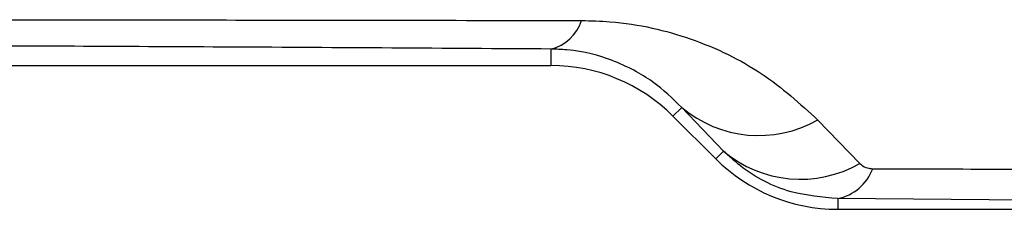
# Model space of a CAD drawing. Extents: x 5 to 134, y 1 to 97.
# Drawn here: x 130 to 130, y 38 to 38 of the extents above; entities that cross this region are included whole.
import ezdxf

# ---------------------------------------------------------------- set-up
doc = ezdxf.new("R2010")
doc.units = 0
doc.header["$MEASUREMENT"] = 0
doc.layers.get('0').update_dxf_attribs({"linetype": 'CONTINUOUS'})

msp = doc.modelspace()

# ---------------------------------------------------------------- linework, layer by layer
for p, q in [((129.894, 37.90518), (129.894, 37.89372)), ((129.50584, 37.89372), (129.894, 37.89372)), ((129.98492, 37.86464), (129.97885, 37.85857)), ((130.01394, 37.83425), (129.98492, 37.86464)), ((129.97885, 37.85857), (130.00856, 37.82886)), ((130.07948, 37.85594), (130.10886, 37.82566)), ((130.01394, 37.83425), (130.00856, 37.82886)), ((130.31323, 37.79932), (130.09341, 37.80117)), ((130.09341, 37.80117), (130.09341, 37.79372)), ((130.09341, 37.79372), (130.31323, 37.79372))]:
    msp.add_line(p, q)
for centre, radius, start, end in [((129.88692, 37.93403), 0.02971, 283.77791, 342.35314), ((129.894, 37.77372), 0.12, 45, 90), ((130.03842, 37.92789), 0.08284, 229.77435, 299.71786), ((130.06752, 37.89761), 0.08298, 229.78141, 299.87941), ((130.09341, 37.91372), 0.12, 225, 270), ((130.08686, 37.83354), 0.03302, 281.44594, 339.38578)]:
    msp.add_arc(centre, radius, start, end)
for points, knots in [([(129.46766, 37.92561), (129.53932, 37.92554), (129.69109, 37.92539), (129.83779, 37.92515), (129.91523, 37.92502)], [0, 0, 0, 0, 0.472131, 1, 1, 1, 1]), ([(129.91523, 37.92502), (129.92189, 37.92483), (129.94978, 37.92402), (129.99479, 37.91303), (130.04311, 37.88919), (130.06719, 37.86718), (130.07948, 37.85594)], [0, 0, 0, 0, 0.087062, 0.3648982, 0.6759692, 1, 1, 1, 1]), ([(129.894, 37.90518), (129.82037, 37.90566), (129.67993, 37.90657), (129.53459, 37.90721), (129.46544, 37.90751)], [0, 0, 0, 0, 0.524242, 1, 1, 1, 1]), ([(129.98492, 37.86464), (129.97865, 37.87074), (129.96602, 37.88304), (129.94027, 37.89695), (129.91483, 37.90429), (129.89774, 37.90502), (129.894, 37.90518)], [0, 0, 0, 0, 0.332648, 0.670616, 0.927865, 1, 1, 1, 1]), ([(130.09341, 37.80117), (130.08247, 37.80214), (130.05826, 37.80427), (130.0313, 37.81828), (130.01779, 37.83071), (130.01394, 37.83425)], [0, 0, 0, 0, 0.371116, 0.820777, 1, 1, 1, 1]), ([(130.10886, 37.82566), (130.10928, 37.82527), (130.11065, 37.82398), (130.11336, 37.82236), (130.11649, 37.82204), (130.11776, 37.82191)], [0, 0, 0, 0, 0.207085, 0.676116, 1, 1, 1, 1]), ([(130.11776, 37.82191), (130.17851, 37.82176), (130.25365, 37.82158), (130.32729, 37.82138), (130.3414, 37.82134)], [0, 0, 0, 0, 0.8084184, 1, 1, 1, 1])]:
    msp.add_open_spline(points, degree=3, knots=knots)

doc.saveas('drawing.dxf')
